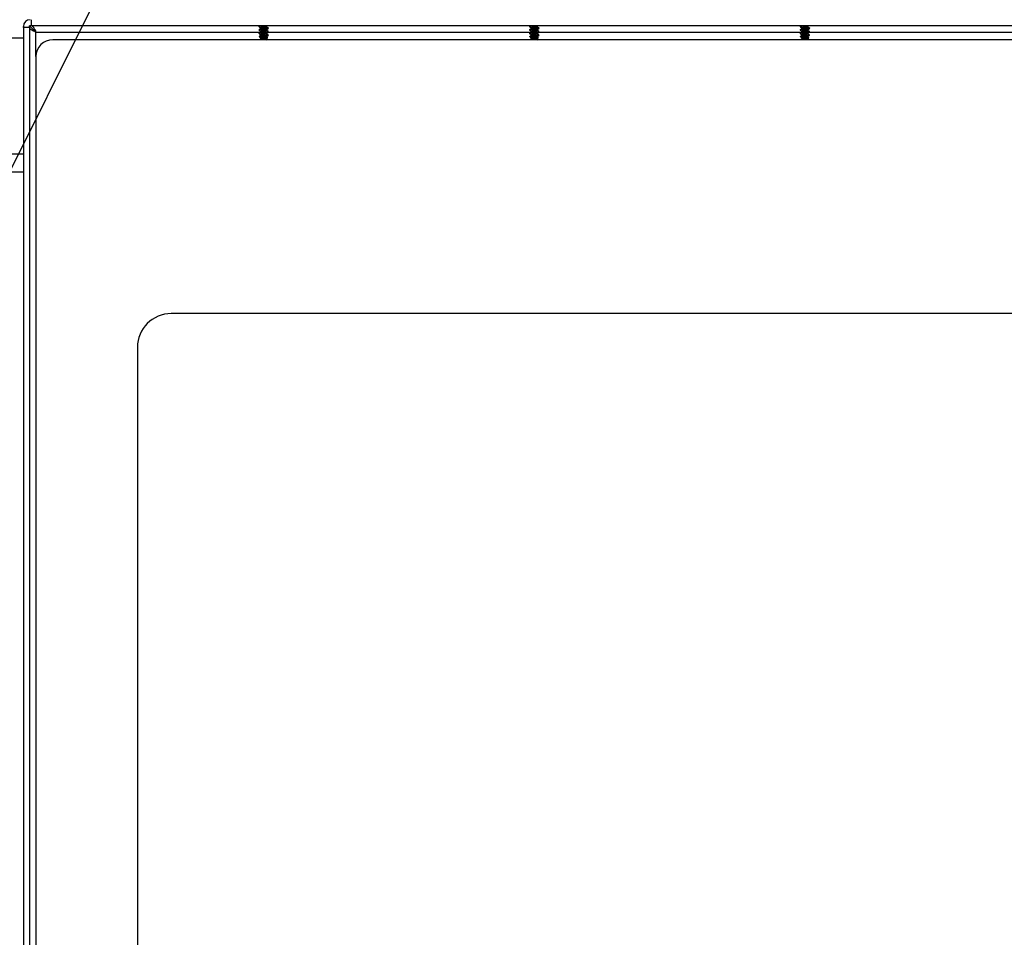
# Model space of a CAD drawing. Units: inches. Extents: x 0.4 to 16.6, y 0.2 to 11.3.
# Drawn here: x 6 to 6.6, y 5.6 to 6.2 of the extents above; entities that cross this region are included whole.
import ezdxf

# ---------------------------------------------------------------- set-up
doc = ezdxf.new("R2010")
doc.units = ezdxf.units.IN
doc.header["$MEASUREMENT"] = 0
doc.dimstyles.new('SLDDIMSTYLE1', dxfattribs={"dimtxt": 0.18, "dimasz": 0.13, "dimexe": 0, "dimexo": 0.0625, "dimgap": 0, "dimtad": 0, "dimtih": 1, "dimtoh": 1, "dimdec": 0, "dimrnd": 1e-09, "dimzin": 0, "dimdsep": 46, "dimtxsty": 'Standard', "dimsah": 1, "dimcen": 0.09, "dimadec": 0, "dimazin": 0, "dimtfac": 0.13, "dimtdec": 0, "dimtofl": 0, "dimtmove": 0, "dimatfit": 3, "dimfxl": 0, "dimfrac": 2, "dimtolj": 1, "dimtzin": 0, "dimarcsym": 0})

msp = doc.modelspace()

# ---------------------------------------------------------------- linework, layer by layer
at = {"color": 7, "linetype": 'Continuous', "lineweight": 25}
for p, q in [((5.96201, 6.17286), (5.96085, 6.17286)), ((5.96085, 6.1717), (5.96085, 6.17286)), ((5.96201, 6.17286), (5.96201, 6.17661)), ((8.16469, 6.17286), (5.96201, 6.17286)), ((6.10275, 6.17286), (6.1023, 6.17259)), ((6.26942, 6.17286), (6.26897, 6.17259)), ((6.43608, 6.17286), (6.43564, 6.17259)), ((5.9571, 6.1717), (5.9571, 6.17244)), ((5.96085, 6.1717), (5.9571, 6.1717)), ((5.9571, 6.1717), (5.9571, 5.05152)), ((5.96085, 6.1717), (5.96085, 5.05152)), ((5.96132, 6.17084), (5.96115, 6.17101)), ((5.96152, 6.17066), (5.96132, 6.17084)), ((5.96174, 6.17049), (5.96152, 6.17066)), ((5.96229, 6.17015), (5.962, 6.17032)), ((5.9626, 6.16997), (5.96229, 6.17015)), ((5.96253, 6.17269), (5.9627, 6.17256)), ((5.96292, 6.1698), (5.9626, 6.16997)), ((5.96287, 6.1724), (5.96305, 6.1722)), ((5.96305, 6.1722), (5.96322, 6.17197)), ((5.96322, 6.17197), (5.96339, 6.17171)), ((5.96363, 6.16946), (5.96327, 6.16963)), ((5.96356, 6.17143), (5.96373, 6.17112)), ((5.96477, 6.16894), (5.96363, 6.16946)), ((5.96373, 6.17112), (5.96391, 6.17079)), ((5.96391, 6.17079), (5.96408, 6.17044)), ((6.10215, 6.17248), (6.10215, 6.17222)), ((6.10215, 6.17039), (6.10215, 6.17013)), ((6.10215, 6.16831), (6.10215, 6.16805)), ((6.10219, 6.17227), (6.10231, 6.17216)), ((6.10327, 6.17156), (6.10327, 6.1711)), ((6.10327, 6.16948), (6.10327, 6.16901)), ((6.10327, 6.1674), (6.10327, 6.16693)), ((6.10674, 6.17209), (6.10671, 6.172)), ((6.10781, 6.17135), (6.10671, 6.172)), ((6.10674, 6.17), (6.10671, 6.16992)), ((6.10781, 6.16927), (6.10671, 6.16992)), ((6.10674, 6.16792), (6.10671, 6.16784)), ((6.10781, 6.16719), (6.10671, 6.16784)), ((6.10677, 6.17209), (6.10677, 6.17256)), ((6.10677, 6.17), (6.10677, 6.17049)), ((6.10677, 6.16792), (6.10677, 6.16841)), ((6.10708, 6.17066), (6.10713, 6.17069)), ((6.10712, 6.16652), (6.10775, 6.16689)), ((6.10781, 6.16719), (6.10763, 6.16713)), ((6.10763, 6.16713), (6.10789, 6.16713)), ((6.10785, 6.16698), (6.10775, 6.16689)), ((6.10785, 6.17117), (6.10781, 6.17109)), ((6.10786, 6.16698), (6.1079, 6.16713)), ((6.1079, 6.17117), (6.1079, 6.17143)), ((6.1079, 6.16909), (6.1079, 6.16935)), ((6.26881, 6.17248), (6.26881, 6.17222)), ((6.26881, 6.17039), (6.26881, 6.17013)), ((6.26881, 6.16831), (6.26881, 6.16805)), ((6.26885, 6.17227), (6.26897, 6.17216)), ((6.26994, 6.17156), (6.26994, 6.1711)), ((6.26994, 6.16948), (6.26994, 6.16901)), ((6.26994, 6.1674), (6.26994, 6.16693)), ((6.2734, 6.17209), (6.27338, 6.172)), ((6.27447, 6.17135), (6.27338, 6.172)), ((6.2734, 6.17), (6.27338, 6.16992)), ((6.27447, 6.16927), (6.27338, 6.16992)), ((6.2734, 6.16792), (6.27338, 6.16784)), ((6.27447, 6.16719), (6.27338, 6.16784)), ((6.27343, 6.17209), (6.27343, 6.17256)), ((6.27343, 6.17), (6.27343, 6.17049)), ((6.27343, 6.16792), (6.27343, 6.16841)), ((6.27374, 6.17066), (6.2738, 6.17069)), ((6.27379, 6.16652), (6.27441, 6.16689)), ((6.27447, 6.16719), (6.2743, 6.16713)), ((6.2743, 6.16713), (6.27456, 6.16713)), ((6.27452, 6.16698), (6.27441, 6.16689)), ((6.27451, 6.17117), (6.27447, 6.17109)), ((6.27452, 6.16698), (6.27456, 6.16713)), ((6.27456, 6.17117), (6.27456, 6.17143)), ((6.27456, 6.16909), (6.27456, 6.16935)), ((6.43548, 6.17248), (6.43548, 6.17222)), ((6.43548, 6.17039), (6.43548, 6.17013)), ((6.43548, 6.16831), (6.43548, 6.16805)), ((6.43552, 6.17227), (6.43564, 6.17216)), ((6.43661, 6.17156), (6.43661, 6.1711)), ((6.43661, 6.16948), (6.43661, 6.16901)), ((6.43661, 6.1674), (6.43661, 6.16693)), ((6.44007, 6.17209), (6.44005, 6.172)), ((6.44114, 6.17135), (6.44005, 6.172)), ((6.44007, 6.17), (6.44005, 6.16992)), ((6.44114, 6.16927), (6.44005, 6.16992)), ((6.44007, 6.16792), (6.44005, 6.16784)), ((6.44114, 6.16719), (6.44005, 6.16784)), ((6.4401, 6.17209), (6.4401, 6.17256)), ((6.4401, 6.17), (6.4401, 6.17049)), ((6.4401, 6.16792), (6.4401, 6.16841)), ((6.44041, 6.17066), (6.44047, 6.17069)), ((6.44045, 6.16652), (6.44108, 6.16689)), ((6.44114, 6.16719), (6.44096, 6.16713)), ((6.44096, 6.16713), (6.44123, 6.16713)), ((6.44118, 6.16698), (6.44108, 6.16689)), ((6.44118, 6.17117), (6.44114, 6.17109)), ((6.44119, 6.16698), (6.44123, 6.16713)), ((6.44123, 6.17117), (6.44123, 6.17143)), ((6.44123, 6.16909), (6.44123, 6.16935)), ((7.06335, 6.16427), (5.97519, 6.16427)), ((6.10235, 6.16634), (6.10251, 6.16575)), ((6.10283, 6.16453), (6.1029, 6.16427)), ((6.10327, 6.16531), (6.10327, 6.16485)), ((6.10674, 6.16584), (6.10671, 6.16575)), ((6.10736, 6.16537), (6.10671, 6.16575)), ((6.10677, 6.16584), (6.10677, 6.16632)), ((6.10685, 6.16427), (6.10712, 6.16443)), ((6.10721, 6.16452), (6.10745, 6.16544)), ((6.26902, 6.16634), (6.26918, 6.16575)), ((6.26949, 6.16453), (6.26956, 6.16427)), ((6.26994, 6.16531), (6.26994, 6.16485)), ((6.2734, 6.16584), (6.27338, 6.16575)), ((6.27402, 6.16537), (6.27338, 6.16575)), ((6.27343, 6.16584), (6.27343, 6.16632)), ((6.27352, 6.16427), (6.27379, 6.16443)), ((6.27388, 6.16452), (6.27412, 6.16544)), ((6.43569, 6.16634), (6.43584, 6.16575)), ((6.43616, 6.16453), (6.43623, 6.16427)), ((6.43661, 6.16531), (6.43661, 6.16485)), ((6.44007, 6.16584), (6.44005, 6.16575)), ((6.44069, 6.16537), (6.44005, 6.16575)), ((6.4401, 6.16584), (6.4401, 6.16632)), ((6.44019, 6.16427), (6.44045, 6.16443)), ((6.44054, 6.16452), (6.44078, 6.16544)), ((5.96477, 6.15386), (5.96477, 5.06469)), ((5.8661, 6.08286), (5.9571, 6.08286)), ((7.06335, 5.99552), (6.0481, 5.99552)), ((6.02727, 5.97469), (6.02727, 5.14819))]:
    msp.add_line(p, q, dxfattribs=at)
at = {"color": 8, "linetype": 'Continuous', "lineweight": 25}
for p, q in [((5.96477, 6.16894), (6.10315, 6.16894)), ((5.96477, 6.15386), (5.96477, 6.16894)), ((6.10713, 6.17069), (6.10781, 6.17109)), ((6.10713, 6.16861), (6.10781, 6.16901)), ((6.10762, 6.16894), (6.26982, 6.16894)), ((6.2738, 6.17069), (6.27447, 6.17109)), ((6.2738, 6.16861), (6.27447, 6.16901)), ((6.27429, 6.16894), (6.43648, 6.16894)), ((6.44047, 6.17069), (6.44114, 6.17109)), ((6.44047, 6.16861), (6.44114, 6.16901)), ((6.44096, 6.16894), (6.60315, 6.16894)), ((5.93798, 6.16552), (5.9571, 6.16552)), ((5.8664, 6.09394), (5.9571, 6.09394))]:
    msp.add_line(p, q, dxfattribs=at)
at = {"color": 7, "linetype": 'Continuous', "lineweight": 25}
for centre, radius in [((5.96127, 6.17244), 0.00417), ((5.97519, 6.15386), 0.01042), ((6.0481, 5.97469), 0.02083)]:
    msp.add_arc(centre, radius, 90, 180, dxfattribs=at)
for points, knots in [([(5.96477, 6.16894), (5.96477, 6.16894), (5.96432, 6.16939), (5.9634, 6.17031), (5.96221, 6.1715), (5.96139, 6.17232), (5.96094, 6.17277), (5.96088, 6.17283), (5.96085, 6.17286)], [0, 0, 0, 0, 0.002168, 0.25183, 0.524741, 0.721159, 0.860257, 1, 1, 1, 1]), ([(6.10603, 6.17286), (6.10584, 6.17283), (6.10529, 6.17277), (6.10429, 6.17265), (6.10325, 6.17252), (6.1025, 6.1724), (6.10213, 6.17229), (6.10218, 6.17223), (6.1022, 6.17222)], [0, 0, 0, 0, 0.112519, 0.317507, 0.522487, 0.720955, 0.927786, 1, 1, 1, 1]), ([(6.10387, 6.17286), (6.10367, 6.17283), (6.10313, 6.17276), (6.10251, 6.17266), (6.10213, 6.17255), (6.10218, 6.17249), (6.1022, 6.17248)], [0, 0, 0, 0, 0.197383, 0.530973, 0.87862, 1, 1, 1, 1]), ([(6.10669, 6.17251), (6.10689, 6.17263), (6.10708, 6.17274), (6.10727, 6.17286), (6.10727, 6.17286)], [0, 0, 0, 0, 0.990919, 1, 1, 1, 1]), ([(6.27269, 6.17286), (6.2725, 6.17283), (6.27196, 6.17277), (6.27095, 6.17265), (6.26992, 6.17252), (6.26917, 6.1724), (6.2688, 6.17229), (6.26885, 6.17223), (6.26886, 6.17222)], [0, 0, 0, 0, 0.112518, 0.317505, 0.522491, 0.720957, 0.927786, 1, 1, 1, 1]), ([(6.27054, 6.17286), (6.27034, 6.17283), (6.26979, 6.17276), (6.26917, 6.17266), (6.2688, 6.17255), (6.26885, 6.17249), (6.26886, 6.17248)], [0, 0, 0, 0, 0.197393, 0.530978, 0.878621, 1, 1, 1, 1]), ([(6.27336, 6.17251), (6.27355, 6.17263), (6.27374, 6.17274), (6.27394, 6.17286), (6.27394, 6.17286)], [0, 0, 0, 0, 0.990918, 1, 1, 1, 1]), ([(6.43936, 6.17286), (6.43917, 6.17283), (6.43862, 6.17277), (6.43762, 6.17265), (6.43658, 6.17252), (6.43583, 6.1724), (6.43546, 6.17229), (6.43552, 6.17223), (6.43553, 6.17222)], [0, 0, 0, 0, 0.112518, 0.317506, 0.522492, 0.720953, 0.927785, 1, 1, 1, 1]), ([(6.43721, 6.17286), (6.437, 6.17283), (6.43646, 6.17276), (6.43584, 6.17266), (6.43546, 6.17255), (6.43552, 6.17249), (6.43553, 6.17248)], [0, 0, 0, 0, 0.197394, 0.530971, 0.87862, 1, 1, 1, 1]), ([(6.44003, 6.17251), (6.44022, 6.17263), (6.44041, 6.17274), (6.44061, 6.17286), (6.44061, 6.17286)], [0, 0, 0, 0, 0.9909181, 1, 1, 1, 1]), ([(5.96115, 6.17101), (5.96115, 6.17101), (5.96096, 6.17124), (5.96091, 6.17147), (5.96085, 6.1717)], [0, 0, 0, 0, 0.002003, 1, 1, 1, 1]), ([(5.962, 6.17032), (5.962, 6.17032), (5.96191, 6.17038), (5.96183, 6.17043), (5.96174, 6.17049)], [0, 0, 0, 0, 0.002428, 1, 1, 1, 1]), ([(5.9627, 6.17256), (5.9627, 6.17256), (5.9627, 6.17251), (5.96279, 6.17245), (5.96287, 6.1724)], [0, 0, 0, 0, 0.000372, 1, 1, 1, 1]), ([(5.96327, 6.16963), (5.96327, 6.16963), (5.96316, 6.1697), (5.96304, 6.16975), (5.96292, 6.1698)], [0, 0, 0, 0, 0.000305, 1, 1, 1, 1]), ([(5.96339, 6.17171), (5.96339, 6.17171), (5.96345, 6.17162), (5.96351, 6.17152), (5.96356, 6.17143)], [0, 0, 0, 0, 0.003386, 1, 1, 1, 1]), ([(5.96408, 6.17044), (5.96408, 6.17044), (5.96431, 6.16997), (5.96454, 6.16945), (5.96477, 6.16894)], [0, 0, 0, 0, 0.002013, 1, 1, 1, 1]), ([(6.10781, 6.17109), (6.10767, 6.17105), (6.1074, 6.17097), (6.10652, 6.17082), (6.10544, 6.17071), (6.10429, 6.17057), (6.10325, 6.17044), (6.10249, 6.17032), (6.1021, 6.17018), (6.10218, 6.17011), (6.10222, 6.17007)], [0, 0, 0, 0, 0.126937, 0.257281, 0.382364, 0.51155, 0.640731, 0.765807, 0.896154, 1, 1, 1, 1]), ([(6.10781, 6.16901), (6.10767, 6.16897), (6.1074, 6.16888), (6.10652, 6.16874), (6.10544, 6.16862), (6.10429, 6.16849), (6.10325, 6.16835), (6.10249, 6.16823), (6.1021, 6.1681), (6.10218, 6.16802), (6.10222, 6.16799)], [0, 0, 0, 0, 0.126937, 0.257281, 0.382364, 0.51155, 0.640731, 0.765807, 0.896154, 1, 1, 1, 1]), ([(6.10781, 6.17135), (6.10767, 6.17131), (6.1074, 6.17123), (6.10652, 6.17109), (6.10544, 6.17097), (6.10429, 6.17083), (6.10325, 6.1707), (6.1025, 6.17058), (6.10213, 6.17047), (6.10218, 6.17041), (6.1022, 6.17039)], [0, 0, 0, 0, 0.1348, 0.273219, 0.406051, 0.54324, 0.680424, 0.813248, 0.95167, 1, 1, 1, 1]), ([(6.10781, 6.16927), (6.10767, 6.16923), (6.1074, 6.16914), (6.10652, 6.169), (6.10544, 6.16888), (6.10429, 6.16875), (6.10325, 6.16861), (6.1025, 6.1685), (6.10213, 6.16838), (6.10218, 6.16832), (6.1022, 6.16831)], [0, 0, 0, 0, 0.1348, 0.273219, 0.406051, 0.54324, 0.680424, 0.813248, 0.95167, 1, 1, 1, 1]), ([(6.10335, 6.17114), (6.10316, 6.17103), (6.10277, 6.1708), (6.10239, 6.17057), (6.10219, 6.17045)], [0, 0, 0, 0, 0.497611, 1, 1, 1, 1]), ([(6.10219, 6.17007), (6.10238, 6.16996), (6.10275, 6.16975), (6.10311, 6.16953), (6.10327, 6.16943)], [0, 0, 0, 0, 0.536682, 1, 1, 1, 1]), ([(6.10335, 6.16906), (6.10316, 6.16894), (6.10277, 6.16871), (6.10239, 6.16848), (6.10219, 6.16837)], [0, 0, 0, 0, 0.497611, 1, 1, 1, 1]), ([(6.10219, 6.16799), (6.10238, 6.16788), (6.10275, 6.16766), (6.10311, 6.16745), (6.10327, 6.16735)], [0, 0, 0, 0, 0.536682, 1, 1, 1, 1]), ([(6.10231, 6.17216), (6.10236, 6.17211), (6.1025, 6.17198), (6.10276, 6.17182), (6.10291, 6.17173)], [0, 0, 0, 0, 0.404193, 1, 1, 1, 1]), ([(6.10237, 6.16634), (6.10238, 6.16637), (6.10238, 6.16643), (6.10275, 6.16653), (6.10338, 6.16661), (6.10421, 6.16671), (6.10515, 6.16682), (6.10609, 6.1669), (6.10692, 6.167), (6.1074, 6.16708), (6.10759, 6.16712), (6.10763, 6.16713)], [0, 0, 0, 0, 0.096951, 0.218418, 0.339838, 0.462526, 0.587468, 0.712419, 0.83819, 0.966593, 1, 1, 1, 1]), ([(6.10335, 6.16698), (6.10316, 6.16686), (6.10285, 6.16667), (6.10253, 6.16649), (6.10241, 6.16641)], [0, 0, 0, 0, 0.611533, 1, 1, 1, 1]), ([(6.10775, 6.16689), (6.10763, 6.16685), (6.10739, 6.16676), (6.1067, 6.16662), (6.10584, 6.16649), (6.1049, 6.16636), (6.10401, 6.16622), (6.10324, 6.16608), (6.10272, 6.16596), (6.10248, 6.16584), (6.10253, 6.16578), (6.10254, 6.16576)], [0, 0, 0, 0, 0.121331, 0.242721, 0.364653, 0.486424, 0.603674, 0.721033, 0.838248, 0.951123, 1, 1, 1, 1]), ([(6.10291, 6.17173), (6.10301, 6.17167), (6.10312, 6.17161), (6.10327, 6.17154), (6.10327, 6.17153)], [0, 0, 0, 0, 0.948246, 1, 1, 1, 1]), ([(6.1067, 6.17252), (6.10662, 6.17248), (6.10646, 6.1724), (6.10593, 6.17226), (6.10528, 6.17214), (6.10458, 6.172), (6.10394, 6.17187), (6.10349, 6.17175), (6.10326, 6.17164), (6.1033, 6.17158), (6.1033, 6.17156)], [0, 0, 0, 0, 0.1285782, 0.2680931, 0.4017413, 0.5399537, 0.6781793, 0.811829, 0.9513378, 1, 1, 1, 1]), ([(6.10641, 6.17031), (6.10625, 6.17026), (6.10594, 6.17017), (6.10527, 6.17006), (6.10458, 6.16992), (6.10394, 6.16978), (6.10349, 6.16967), (6.10326, 6.16955), (6.1033, 6.1695), (6.1033, 6.16948)], [0, 0, 0, 0, 0.15729, 0.311171, 0.470307, 0.629459, 0.783342, 0.943971, 1, 1, 1, 1]), ([(6.10641, 6.16823), (6.10625, 6.16818), (6.10594, 6.16809), (6.10527, 6.16797), (6.10458, 6.16784), (6.10394, 6.1677), (6.10349, 6.16758), (6.10326, 6.16747), (6.1033, 6.16741), (6.1033, 6.1674)], [0, 0, 0, 0, 0.15729, 0.311171, 0.470307, 0.629459, 0.783342, 0.943971, 1, 1, 1, 1]), ([(6.10671, 6.172), (6.10663, 6.17196), (6.10647, 6.17188), (6.10593, 6.17174), (6.10528, 6.17162), (6.10458, 6.17148), (6.10395, 6.17135), (6.10351, 6.17124), (6.10341, 6.17117), (6.10337, 6.17113)], [0, 0, 0, 0, 0.148575, 0.301318, 0.447639, 0.598956, 0.750288, 0.89661, 1, 1, 1, 1]), ([(6.10671, 6.16992), (6.10663, 6.16988), (6.10647, 6.16979), (6.10593, 6.16965), (6.10528, 6.16954), (6.10458, 6.1694), (6.10395, 6.16926), (6.10351, 6.16916), (6.10341, 6.16908), (6.10337, 6.16905)], [0, 0, 0, 0, 0.148575, 0.301318, 0.447639, 0.598956, 0.750288, 0.89661, 1, 1, 1, 1]), ([(6.10671, 6.16784), (6.10663, 6.1678), (6.10647, 6.16771), (6.10593, 6.16757), (6.10528, 6.16745), (6.10458, 6.16732), (6.10395, 6.16718), (6.10351, 6.16708), (6.10341, 6.167), (6.10337, 6.16697)], [0, 0, 0, 0, 0.148575, 0.301318, 0.447639, 0.598956, 0.750288, 0.89661, 1, 1, 1, 1]), ([(6.1064, 6.17031), (6.10654, 6.17037), (6.10681, 6.17051), (6.10702, 6.17063), (6.10713, 6.17069)], [0, 0, 0, 0, 0.4886036, 1, 1, 1, 1]), ([(6.1064, 6.16822), (6.10654, 6.16829), (6.10681, 6.16843), (6.10702, 6.16855), (6.10713, 6.16861)], [0, 0, 0, 0, 0.4886036, 1, 1, 1, 1]), ([(6.10785, 6.17149), (6.10765, 6.17161), (6.10729, 6.17182), (6.10693, 6.17204), (6.10677, 6.17214)], [0, 0, 0, 0, 0.538058, 1, 1, 1, 1]), ([(6.10774, 6.16946), (6.10755, 6.16957), (6.10722, 6.16977), (6.1069, 6.16997), (6.10677, 6.17005)], [0, 0, 0, 0, 0.570943, 1, 1, 1, 1]), ([(6.10774, 6.16738), (6.10755, 6.16749), (6.10722, 6.16769), (6.1069, 6.16789), (6.10677, 6.16797)], [0, 0, 0, 0, 0.570943, 1, 1, 1, 1]), ([(6.10708, 6.17066), (6.10714, 6.1707), (6.1074, 6.17085), (6.10766, 6.171), (6.10785, 6.17111)], [0, 0, 0, 0, 0.246904, 1, 1, 1, 1]), ([(6.10713, 6.16861), (6.10728, 6.1687), (6.10759, 6.16889), (6.10777, 6.16906), (6.10785, 6.16915)], [0, 0, 0, 0, 0.473856, 1, 1, 1, 1]), ([(6.10713, 6.16653), (6.10728, 6.16662), (6.10758, 6.16679), (6.10774, 6.16695), (6.10782, 6.16703)], [0, 0, 0, 0, 0.506442, 1, 1, 1, 1]), ([(6.10768, 6.16946), (6.10776, 6.16944), (6.10798, 6.16937), (6.10787, 6.16931), (6.10781, 6.16927)], [0, 0, 0, 0, 0.333369, 1, 1, 1, 1]), ([(6.10768, 6.16738), (6.10776, 6.16736), (6.10798, 6.16729), (6.10787, 6.16723), (6.10781, 6.16719)], [0, 0, 0, 0, 0.333369, 1, 1, 1, 1]), ([(6.10783, 6.17149), (6.10784, 6.17149), (6.10799, 6.17144), (6.10789, 6.17139), (6.10781, 6.17135)], [0, 0, 0, 0, 0.097134, 1, 1, 1, 1]), ([(6.10785, 6.16914), (6.10785, 6.16914), (6.10799, 6.16909), (6.10789, 6.16905), (6.10781, 6.16901)], [0, 0, 0, 0, 0.056526, 1, 1, 1, 1]), ([(6.27447, 6.17109), (6.27434, 6.17105), (6.27407, 6.17097), (6.27319, 6.17082), (6.27211, 6.17071), (6.27096, 6.17057), (6.26992, 6.17044), (6.26916, 6.17032), (6.26876, 6.17018), (6.26885, 6.17011), (6.26889, 6.17007)], [0, 0, 0, 0, 0.126937, 0.257281, 0.382359, 0.511545, 0.640731, 0.765807, 0.896154, 1, 1, 1, 1]), ([(6.27447, 6.16901), (6.27434, 6.16897), (6.27407, 6.16888), (6.27319, 6.16874), (6.27211, 6.16862), (6.27096, 6.16849), (6.26992, 6.16835), (6.26916, 6.16823), (6.26876, 6.1681), (6.26885, 6.16802), (6.26889, 6.16799)], [0, 0, 0, 0, 0.126937, 0.257281, 0.382359, 0.511545, 0.640731, 0.765807, 0.896154, 1, 1, 1, 1]), ([(6.27447, 6.17135), (6.27434, 6.17131), (6.27407, 6.17123), (6.27319, 6.17109), (6.27211, 6.17097), (6.27096, 6.17083), (6.26992, 6.1707), (6.26917, 6.17058), (6.2688, 6.17047), (6.26885, 6.17041), (6.26886, 6.17039)], [0, 0, 0, 0, 0.1348003, 0.2732192, 0.4060455, 0.5432348, 0.6804233, 0.813248, 0.9516701, 1, 1, 1, 1]), ([(6.27447, 6.16927), (6.27434, 6.16923), (6.27407, 6.16914), (6.27319, 6.169), (6.27211, 6.16888), (6.27096, 6.16875), (6.26992, 6.16861), (6.26917, 6.1685), (6.2688, 6.16838), (6.26885, 6.16832), (6.26886, 6.16831)], [0, 0, 0, 0, 0.1348003, 0.2732192, 0.4060455, 0.5432348, 0.6804233, 0.813248, 0.9516701, 1, 1, 1, 1]), ([(6.27002, 6.17114), (6.26982, 6.17103), (6.26944, 6.1708), (6.26905, 6.17057), (6.26886, 6.17045)], [0, 0, 0, 0, 0.49758, 1, 1, 1, 1]), ([(6.26886, 6.17007), (6.26905, 6.16996), (6.26941, 6.16975), (6.26977, 6.16953), (6.26994, 6.16943)], [0, 0, 0, 0, 0.536682, 1, 1, 1, 1]), ([(6.27002, 6.16906), (6.26982, 6.16894), (6.26944, 6.16871), (6.26905, 6.16848), (6.26886, 6.16837)], [0, 0, 0, 0, 0.49758, 1, 1, 1, 1]), ([(6.26886, 6.16799), (6.26905, 6.16788), (6.26941, 6.16766), (6.26977, 6.16745), (6.26994, 6.16735)], [0, 0, 0, 0, 0.536682, 1, 1, 1, 1]), ([(6.26897, 6.17216), (6.26903, 6.17211), (6.26917, 6.17198), (6.26942, 6.17182), (6.26957, 6.17173)], [0, 0, 0, 0, 0.404193, 1, 1, 1, 1]), ([(6.26904, 6.16634), (6.26904, 6.16637), (6.26905, 6.16643), (6.26942, 6.16653), (6.27005, 6.16661), (6.27088, 6.16671), (6.27181, 6.16682), (6.27275, 6.1669), (6.27359, 6.167), (6.27407, 6.16708), (6.27426, 6.16712), (6.2743, 6.16713)], [0, 0, 0, 0, 0.09695, 0.218414, 0.339837, 0.462531, 0.587465, 0.712422, 0.838192, 0.966593, 1, 1, 1, 1]), ([(6.27002, 6.16698), (6.26982, 6.16686), (6.26951, 6.16667), (6.2692, 6.16649), (6.26907, 6.16641)], [0, 0, 0, 0, 0.611495, 1, 1, 1, 1]), ([(6.27441, 6.16689), (6.27429, 6.16685), (6.27406, 6.16676), (6.27337, 6.16662), (6.27251, 6.16649), (6.27157, 6.16636), (6.27067, 6.16622), (6.26991, 6.16608), (6.26939, 6.16596), (6.26915, 6.16584), (6.2692, 6.16578), (6.26921, 6.16576)], [0, 0, 0, 0, 0.121333, 0.242724, 0.364649, 0.48642, 0.603676, 0.72103, 0.838252, 0.951123, 1, 1, 1, 1]), ([(6.26957, 6.17173), (6.26968, 6.17167), (6.26979, 6.17161), (6.26993, 6.17154), (6.26994, 6.17153)], [0, 0, 0, 0, 0.948173, 1, 1, 1, 1]), ([(6.27336, 6.17252), (6.27329, 6.17248), (6.27313, 6.1724), (6.2726, 6.17226), (6.27194, 6.17214), (6.27124, 6.172), (6.27061, 6.17187), (6.27016, 6.17175), (6.26993, 6.17164), (6.26996, 6.17158), (6.26997, 6.17156)], [0, 0, 0, 0, 0.128577, 0.268098, 0.401736, 0.539957, 0.678182, 0.811824, 0.951338, 1, 1, 1, 1]), ([(6.27308, 6.17031), (6.27292, 6.17026), (6.27261, 6.17017), (6.27194, 6.17006), (6.27125, 6.16992), (6.27061, 6.16978), (6.27016, 6.16967), (6.26993, 6.16955), (6.26996, 6.1695), (6.26997, 6.16948)], [0, 0, 0, 0, 0.157296, 0.311166, 0.470312, 0.629462, 0.783336, 0.943971, 1, 1, 1, 1]), ([(6.27308, 6.16823), (6.27292, 6.16818), (6.27261, 6.16809), (6.27194, 6.16797), (6.27125, 6.16784), (6.27061, 6.1677), (6.27016, 6.16758), (6.26993, 6.16747), (6.26996, 6.16741), (6.26997, 6.1674)], [0, 0, 0, 0, 0.157296, 0.311166, 0.470312, 0.629462, 0.783336, 0.943971, 1, 1, 1, 1]), ([(6.27338, 6.172), (6.2733, 6.17196), (6.27313, 6.17188), (6.2726, 6.17174), (6.27194, 6.17162), (6.27124, 6.17148), (6.27062, 6.17135), (6.27018, 6.17124), (6.27007, 6.17117), (6.27003, 6.17113)], [0, 0, 0, 0, 0.148571, 0.301323, 0.447634, 0.598962, 0.750294, 0.89661, 1, 1, 1, 1]), ([(6.27338, 6.16992), (6.2733, 6.16988), (6.27313, 6.16979), (6.2726, 6.16965), (6.27194, 6.16954), (6.27124, 6.1694), (6.27062, 6.16926), (6.27018, 6.16916), (6.27007, 6.16908), (6.27003, 6.16905)], [0, 0, 0, 0, 0.148571, 0.301323, 0.447634, 0.598962, 0.750294, 0.89661, 1, 1, 1, 1]), ([(6.27338, 6.16784), (6.2733, 6.1678), (6.27313, 6.16771), (6.2726, 6.16757), (6.27194, 6.16745), (6.27124, 6.16732), (6.27062, 6.16718), (6.27018, 6.16708), (6.27007, 6.167), (6.27003, 6.16697)], [0, 0, 0, 0, 0.148571, 0.301323, 0.447633, 0.598962, 0.750294, 0.89661, 1, 1, 1, 1]), ([(6.27307, 6.17031), (6.2732, 6.17037), (6.27348, 6.17051), (6.27369, 6.17063), (6.2738, 6.17069)], [0, 0, 0, 0, 0.488587, 1, 1, 1, 1]), ([(6.27307, 6.16822), (6.2732, 6.16829), (6.27348, 6.16843), (6.27369, 6.16855), (6.2738, 6.16861)], [0, 0, 0, 0, 0.488587, 1, 1, 1, 1]), ([(6.27452, 6.17149), (6.27432, 6.17161), (6.27396, 6.17182), (6.2736, 6.17204), (6.27343, 6.17214)], [0, 0, 0, 0, 0.538058, 1, 1, 1, 1]), ([(6.27441, 6.16946), (6.27422, 6.16957), (6.27389, 6.16977), (6.27357, 6.16997), (6.27343, 6.17005)], [0, 0, 0, 0, 0.570928, 1, 1, 1, 1]), ([(6.27441, 6.16738), (6.27422, 6.16749), (6.27389, 6.16769), (6.27357, 6.16789), (6.27343, 6.16797)], [0, 0, 0, 0, 0.570928, 1, 1, 1, 1]), ([(6.27375, 6.17066), (6.27381, 6.1707), (6.27407, 6.17085), (6.27432, 6.171), (6.27452, 6.17111)], [0, 0, 0, 0, 0.246822, 1, 1, 1, 1]), ([(6.2738, 6.16861), (6.27395, 6.1687), (6.27426, 6.16889), (6.27443, 6.16906), (6.27452, 6.16915)], [0, 0, 0, 0, 0.473825, 1, 1, 1, 1]), ([(6.2738, 6.16653), (6.27395, 6.16662), (6.27424, 6.16679), (6.2744, 6.16695), (6.27448, 6.16703)], [0, 0, 0, 0, 0.506402, 1, 1, 1, 1]), ([(6.27435, 6.16946), (6.27442, 6.16944), (6.27464, 6.16937), (6.27454, 6.16931), (6.27447, 6.16927)], [0, 0, 0, 0, 0.333369, 1, 1, 1, 1]), ([(6.27435, 6.16738), (6.27442, 6.16736), (6.27464, 6.16729), (6.27454, 6.16723), (6.27447, 6.16719)], [0, 0, 0, 0, 0.333369, 1, 1, 1, 1]), ([(6.27449, 6.17149), (6.27451, 6.17149), (6.27465, 6.17144), (6.27456, 6.17139), (6.27447, 6.17135)], [0, 0, 0, 0, 0.097146, 1, 1, 1, 1]), ([(6.27451, 6.16914), (6.27452, 6.16914), (6.27465, 6.16909), (6.27456, 6.16905), (6.27447, 6.16901)], [0, 0, 0, 0, 0.056538, 1, 1, 1, 1]), ([(6.44114, 6.17109), (6.44101, 6.17105), (6.44073, 6.17097), (6.43986, 6.17082), (6.43877, 6.17071), (6.43762, 6.17057), (6.43659, 6.17044), (6.43582, 6.17032), (6.43543, 6.17018), (6.43552, 6.17011), (6.43556, 6.17007)], [0, 0, 0, 0, 0.126939, 0.257283, 0.382361, 0.511547, 0.640733, 0.765805, 0.896154, 1, 1, 1, 1]), ([(6.44114, 6.16901), (6.44101, 6.16897), (6.44073, 6.16888), (6.43986, 6.16874), (6.43877, 6.16862), (6.43762, 6.16849), (6.43659, 6.16835), (6.43582, 6.16823), (6.43543, 6.1681), (6.43552, 6.16802), (6.43556, 6.16799)], [0, 0, 0, 0, 0.1269389, 0.2572831, 0.3823608, 0.5115471, 0.6407326, 0.7658053, 0.8961542, 1, 1, 1, 1]), ([(6.44114, 6.17135), (6.44101, 6.17131), (6.44073, 6.17123), (6.43986, 6.17109), (6.43877, 6.17097), (6.43763, 6.17083), (6.43658, 6.1707), (6.43583, 6.17058), (6.43546, 6.17047), (6.43552, 6.17041), (6.43553, 6.17039)], [0, 0, 0, 0, 0.1348027, 0.2732215, 0.4060476, 0.5432368, 0.6804252, 0.8132459, 0.9516698, 1, 1, 1, 1]), ([(6.44114, 6.16927), (6.44101, 6.16923), (6.44073, 6.16914), (6.43986, 6.169), (6.43877, 6.16888), (6.43763, 6.16875), (6.43658, 6.16861), (6.43583, 6.1685), (6.43546, 6.16838), (6.43552, 6.16832), (6.43553, 6.16831)], [0, 0, 0, 0, 0.1348027, 0.2732215, 0.4060476, 0.5432368, 0.6804252, 0.8132459, 0.9516698, 1, 1, 1, 1]), ([(6.43552, 6.17007), (6.43572, 6.16996), (6.43608, 6.16975), (6.43644, 6.16953), (6.43661, 6.16943)], [0, 0, 0, 0, 0.536682, 1, 1, 1, 1]), ([(6.43552, 6.16799), (6.43572, 6.16788), (6.43608, 6.16766), (6.43644, 6.16745), (6.43661, 6.16735)], [0, 0, 0, 0, 0.536682, 1, 1, 1, 1]), ([(6.43668, 6.17114), (6.43649, 6.17103), (6.43611, 6.1708), (6.43572, 6.17057), (6.43553, 6.17045)], [0, 0, 0, 0, 0.49758, 1, 1, 1, 1]), ([(6.43668, 6.16906), (6.43649, 6.16894), (6.43611, 6.16871), (6.43572, 6.16848), (6.43553, 6.16837)], [0, 0, 0, 0, 0.49758, 1, 1, 1, 1]), ([(6.43564, 6.17216), (6.4357, 6.17211), (6.43584, 6.17198), (6.43609, 6.17182), (6.43624, 6.17173)], [0, 0, 0, 0, 0.404181, 1, 1, 1, 1]), ([(6.43571, 6.16634), (6.43571, 6.16637), (6.43572, 6.16643), (6.43609, 6.16653), (6.43672, 6.16661), (6.43754, 6.16671), (6.43848, 6.16682), (6.43942, 6.1669), (6.44025, 6.167), (6.44074, 6.16708), (6.44093, 6.16712), (6.44096, 6.16713)], [0, 0, 0, 0, 0.09695, 0.218416, 0.339835, 0.462528, 0.587462, 0.712419, 0.838195, 0.966596, 1, 1, 1, 1]), ([(6.43668, 6.16698), (6.43649, 6.16686), (6.43618, 6.16667), (6.43586, 6.16649), (6.43574, 6.16641)], [0, 0, 0, 0, 0.611518, 1, 1, 1, 1]), ([(6.44108, 6.16689), (6.44096, 6.16685), (6.44073, 6.16676), (6.44003, 6.16662), (6.43918, 6.16649), (6.43823, 6.16636), (6.43734, 6.16622), (6.43658, 6.16608), (6.43606, 6.16596), (6.43582, 6.16584), (6.43586, 6.16578), (6.43588, 6.16576)], [0, 0, 0, 0, 0.12133, 0.242725, 0.364651, 0.486422, 0.603678, 0.721032, 0.83825, 0.951123, 1, 1, 1, 1]), ([(6.43624, 6.17173), (6.43635, 6.17167), (6.43646, 6.17161), (6.4366, 6.17154), (6.43661, 6.17153)], [0, 0, 0, 0, 0.948243, 1, 1, 1, 1]), ([(6.44003, 6.17252), (6.43995, 6.17248), (6.43979, 6.1724), (6.43927, 6.17226), (6.43861, 6.17214), (6.43791, 6.172), (6.43728, 6.17187), (6.43682, 6.17175), (6.4366, 6.17164), (6.43663, 6.17158), (6.43664, 6.17156)], [0, 0, 0, 0, 0.128581, 0.268102, 0.40174, 0.539961, 0.678185, 0.811827, 0.951338, 1, 1, 1, 1]), ([(6.43974, 6.17031), (6.43959, 6.17026), (6.43928, 6.17017), (6.43861, 6.17006), (6.43791, 6.16992), (6.43728, 6.16978), (6.43682, 6.16967), (6.4366, 6.16955), (6.43663, 6.1695), (6.43664, 6.16948)], [0, 0, 0, 0, 0.157297, 0.311167, 0.470314, 0.629464, 0.783339, 0.943971, 1, 1, 1, 1]), ([(6.43974, 6.16823), (6.43959, 6.16818), (6.43928, 6.16809), (6.43861, 6.16797), (6.43791, 6.16784), (6.43728, 6.1677), (6.43682, 6.16758), (6.4366, 6.16747), (6.43663, 6.16741), (6.43664, 6.1674)], [0, 0, 0, 0, 0.157297, 0.311167, 0.470314, 0.629464, 0.783339, 0.943971, 1, 1, 1, 1]), ([(6.44005, 6.172), (6.43997, 6.17196), (6.4398, 6.17188), (6.43927, 6.17174), (6.43861, 6.17162), (6.43791, 6.17148), (6.43729, 6.17135), (6.43684, 6.17124), (6.43674, 6.17117), (6.4367, 6.17113)], [0, 0, 0, 0, 0.148575, 0.301326, 0.447636, 0.598964, 0.750295, 0.89661, 1, 1, 1, 1]), ([(6.44005, 6.16992), (6.43997, 6.16988), (6.4398, 6.16979), (6.43927, 6.16965), (6.43861, 6.16954), (6.43791, 6.1694), (6.43729, 6.16926), (6.43684, 6.16916), (6.43674, 6.16908), (6.4367, 6.16905)], [0, 0, 0, 0, 0.148575, 0.301326, 0.447636, 0.598964, 0.750295, 0.89661, 1, 1, 1, 1]), ([(6.44005, 6.16784), (6.43997, 6.1678), (6.4398, 6.16771), (6.43927, 6.16757), (6.43861, 6.16745), (6.43791, 6.16732), (6.43729, 6.16718), (6.43684, 6.16708), (6.43674, 6.167), (6.4367, 6.16697)], [0, 0, 0, 0, 0.148575, 0.301326, 0.447636, 0.598963, 0.750295, 0.89661, 1, 1, 1, 1]), ([(6.43974, 6.17031), (6.43987, 6.17037), (6.44014, 6.17051), (6.44036, 6.17063), (6.44047, 6.17069)], [0, 0, 0, 0, 0.488587, 1, 1, 1, 1]), ([(6.43974, 6.16822), (6.43987, 6.16829), (6.44014, 6.16843), (6.44036, 6.16855), (6.44047, 6.16861)], [0, 0, 0, 0, 0.488587, 1, 1, 1, 1]), ([(6.44118, 6.17149), (6.44099, 6.17161), (6.44063, 6.17182), (6.44027, 6.17204), (6.4401, 6.17214)], [0, 0, 0, 0, 0.538025, 1, 1, 1, 1]), ([(6.44107, 6.16946), (6.44089, 6.16957), (6.44056, 6.16977), (6.44024, 6.16997), (6.4401, 6.17005)], [0, 0, 0, 0, 0.570928, 1, 1, 1, 1]), ([(6.44107, 6.16738), (6.44089, 6.16749), (6.44056, 6.16769), (6.44024, 6.16789), (6.4401, 6.16797)], [0, 0, 0, 0, 0.570928, 1, 1, 1, 1]), ([(6.44041, 6.17066), (6.44048, 6.1707), (6.44073, 6.17085), (6.44099, 6.171), (6.44118, 6.17111)], [0, 0, 0, 0, 0.246868, 1, 1, 1, 1]), ([(6.44047, 6.16861), (6.44062, 6.1687), (6.44093, 6.16889), (6.4411, 6.16906), (6.44119, 6.16915)], [0, 0, 0, 0, 0.473837, 1, 1, 1, 1]), ([(6.44047, 6.16653), (6.44062, 6.16662), (6.44091, 6.16679), (6.44107, 6.16695), (6.44115, 6.16703)], [0, 0, 0, 0, 0.506422, 1, 1, 1, 1]), ([(6.44101, 6.16946), (6.44109, 6.16944), (6.44131, 6.16937), (6.44121, 6.16931), (6.44114, 6.16927)], [0, 0, 0, 0, 0.333369, 1, 1, 1, 1]), ([(6.44101, 6.16738), (6.44109, 6.16736), (6.44131, 6.16729), (6.44121, 6.16723), (6.44114, 6.16719)], [0, 0, 0, 0, 0.333369, 1, 1, 1, 1]), ([(6.44116, 6.17149), (6.44117, 6.17149), (6.44132, 6.17144), (6.44122, 6.17139), (6.44114, 6.17135)], [0, 0, 0, 0, 0.097146, 1, 1, 1, 1]), ([(6.44118, 6.16914), (6.44119, 6.16914), (6.44132, 6.16909), (6.44123, 6.16905), (6.44114, 6.16901)], [0, 0, 0, 0, 0.056538, 1, 1, 1, 1]), ([(6.10259, 6.16567), (6.10266, 6.16563), (6.10289, 6.16549), (6.10312, 6.16536), (6.10327, 6.16526)], [0, 0, 0, 0, 0.309847, 1, 1, 1, 1]), ([(6.10283, 6.16453), (6.10283, 6.16454), (6.10278, 6.16457), (6.10291, 6.16464), (6.10324, 6.16474), (6.10381, 6.16483), (6.10452, 6.16493), (6.1053, 6.16503), (6.10607, 6.16512), (6.10674, 6.16522), (6.10717, 6.1653), (6.10731, 6.16535), (6.10736, 6.16537)], [0, 0, 0, 0, 0.00304, 0.114994, 0.228147, 0.341061, 0.456427, 0.573463, 0.690362, 0.809165, 0.930086, 1, 1, 1, 1]), ([(6.10335, 6.16489), (6.10324, 6.16482), (6.10308, 6.16473), (6.10293, 6.16464), (6.10289, 6.16462)], [0, 0, 0, 0, 0.75132, 1, 1, 1, 1]), ([(6.10671, 6.16627), (6.10663, 6.16623), (6.10647, 6.16615), (6.10593, 6.16601), (6.10528, 6.16589), (6.10458, 6.16575), (6.10394, 6.16562), (6.10349, 6.1655), (6.10326, 6.16539), (6.1033, 6.16533), (6.1033, 6.16531)], [0, 0, 0, 0, 0.134747, 0.273274, 0.405976, 0.54321, 0.680458, 0.813161, 0.951682, 1, 1, 1, 1]), ([(6.10671, 6.16575), (6.10663, 6.16571), (6.10647, 6.16563), (6.10593, 6.16549), (6.10528, 6.16537), (6.10458, 6.16523), (6.10395, 6.1651), (6.10351, 6.16499), (6.10341, 6.16492), (6.10336, 6.16488)], [0, 0, 0, 0, 0.148551, 0.301271, 0.447569, 0.598862, 0.750171, 0.89647, 1, 1, 1, 1]), ([(6.1064, 6.16614), (6.10654, 6.16621), (6.1068, 6.16634), (6.10701, 6.16646), (6.10712, 6.16652)], [0, 0, 0, 0, 0.488922, 1, 1, 1, 1]), ([(6.10712, 6.16443), (6.10704, 6.16439), (6.10694, 6.16434), (6.10672, 6.16428), (6.10669, 6.16427)], [0, 0, 0, 0, 0.829304, 1, 1, 1, 1]), ([(6.10732, 6.16555), (6.10727, 6.16558), (6.10709, 6.16569), (6.1069, 6.1658), (6.10677, 6.16589)], [0, 0, 0, 0, 0.2448732, 1, 1, 1, 1]), ([(6.10718, 6.16453), (6.10718, 6.16451), (6.10719, 6.16447), (6.10714, 6.16444), (6.10712, 6.16443)], [0, 0, 0, 0, 0.689959, 1, 1, 1, 1]), ([(6.10736, 6.16537), (6.10741, 6.1654), (6.10751, 6.16545), (6.10738, 6.16551), (6.10731, 6.16554)], [0, 0, 0, 0, 0.498686, 1, 1, 1, 1]), ([(6.26925, 6.16567), (6.26933, 6.16563), (6.26955, 6.16549), (6.26978, 6.16536), (6.26994, 6.16526)], [0, 0, 0, 0, 0.309883, 1, 1, 1, 1]), ([(6.2695, 6.16453), (6.2695, 6.16454), (6.26945, 6.16457), (6.26958, 6.16464), (6.26991, 6.16474), (6.27048, 6.16483), (6.27118, 6.16493), (6.27197, 6.16503), (6.27274, 6.16512), (6.2734, 6.16522), (6.27383, 6.1653), (6.27397, 6.16535), (6.27402, 6.16537)], [0, 0, 0, 0, 0.00304, 0.114996, 0.228148, 0.341058, 0.456424, 0.573468, 0.690367, 0.809158, 0.930089, 1, 1, 1, 1]), ([(6.27002, 6.16489), (6.2699, 6.16482), (6.26975, 6.16473), (6.2696, 6.16464), (6.26956, 6.16462)], [0, 0, 0, 0, 0.751301, 1, 1, 1, 1]), ([(6.27338, 6.16627), (6.2733, 6.16623), (6.27313, 6.16615), (6.2726, 6.16601), (6.27194, 6.16589), (6.27124, 6.16575), (6.27061, 6.16562), (6.27016, 6.1655), (6.26993, 6.16539), (6.26996, 6.16533), (6.26997, 6.16531)], [0, 0, 0, 0, 0.134742, 0.273276, 0.405969, 0.543212, 0.680459, 0.813155, 0.951682, 1, 1, 1, 1]), ([(6.27338, 6.16575), (6.2733, 6.16571), (6.27313, 6.16563), (6.2726, 6.16549), (6.27194, 6.16537), (6.27124, 6.16523), (6.27062, 6.1651), (6.27018, 6.16499), (6.27007, 6.16492), (6.27003, 6.16488)], [0, 0, 0, 0, 0.148547, 0.301274, 0.447562, 0.598866, 0.750174, 0.896466, 1, 1, 1, 1]), ([(6.27307, 6.16614), (6.2732, 6.16621), (6.27347, 6.16634), (6.27368, 6.16646), (6.27379, 6.16652)], [0, 0, 0, 0, 0.488938, 1, 1, 1, 1]), ([(6.27379, 6.16443), (6.2737, 6.16439), (6.27361, 6.16434), (6.27339, 6.16428), (6.27335, 6.16427)], [0, 0, 0, 0, 0.82934, 1, 1, 1, 1]), ([(6.27398, 6.16555), (6.27394, 6.16558), (6.27375, 6.16569), (6.27357, 6.1658), (6.27343, 6.16589)], [0, 0, 0, 0, 0.2448732, 1, 1, 1, 1]), ([(6.27385, 6.16453), (6.27385, 6.16451), (6.27385, 6.16447), (6.2738, 6.16444), (6.27379, 6.16443)], [0, 0, 0, 0, 0.689992, 1, 1, 1, 1]), ([(6.27402, 6.16537), (6.27408, 6.1654), (6.27418, 6.16545), (6.27405, 6.16551), (6.27398, 6.16554)], [0, 0, 0, 0, 0.498686, 1, 1, 1, 1]), ([(6.43592, 6.16567), (6.43599, 6.16563), (6.43622, 6.16549), (6.43645, 6.16536), (6.43661, 6.16526)], [0, 0, 0, 0, 0.309847, 1, 1, 1, 1]), ([(6.43616, 6.16453), (6.43616, 6.16454), (6.43611, 6.16457), (6.43624, 6.16464), (6.43657, 6.16474), (6.43714, 6.16483), (6.43785, 6.16493), (6.43864, 6.16503), (6.43941, 6.16512), (6.44007, 6.16522), (6.4405, 6.1653), (6.44064, 6.16535), (6.44069, 6.16537)], [0, 0, 0, 0, 0.00304, 0.114995, 0.228148, 0.341057, 0.456423, 0.573467, 0.690366, 0.809163, 0.930089, 1, 1, 1, 1]), ([(6.43668, 6.16489), (6.43657, 6.16482), (6.43642, 6.16473), (6.43626, 6.16464), (6.43623, 6.16462)], [0, 0, 0, 0, 0.751301, 1, 1, 1, 1]), ([(6.44005, 6.16627), (6.43997, 6.16623), (6.4398, 6.16615), (6.43927, 6.16601), (6.43861, 6.16589), (6.43791, 6.16575), (6.43728, 6.16562), (6.43682, 6.1655), (6.4366, 6.16539), (6.43663, 6.16533), (6.43664, 6.16531)], [0, 0, 0, 0, 0.134746, 0.27328, 0.405972, 0.543215, 0.680462, 0.813159, 0.951682, 1, 1, 1, 1]), ([(6.44005, 6.16575), (6.43997, 6.16571), (6.4398, 6.16563), (6.43927, 6.16549), (6.43861, 6.16537), (6.43791, 6.16523), (6.43729, 6.1651), (6.43684, 6.16499), (6.43674, 6.16492), (6.4367, 6.16488)], [0, 0, 0, 0, 0.148551, 0.301278, 0.447564, 0.598868, 0.750175, 0.896467, 1, 1, 1, 1]), ([(6.43974, 6.16614), (6.43987, 6.16621), (6.44014, 6.16634), (6.44035, 6.16646), (6.44045, 6.16652)], [0, 0, 0, 0, 0.488959, 1, 1, 1, 1]), ([(6.44045, 6.16443), (6.44037, 6.16439), (6.44027, 6.16434), (6.44006, 6.16428), (6.44002, 6.16427)], [0, 0, 0, 0, 0.829304, 1, 1, 1, 1]), ([(6.44065, 6.16555), (6.4406, 6.16558), (6.44042, 6.16569), (6.44024, 6.1658), (6.4401, 6.16589)], [0, 0, 0, 0, 0.2448732, 1, 1, 1, 1]), ([(6.44051, 6.16453), (6.44052, 6.16451), (6.44052, 6.16447), (6.44047, 6.16444), (6.44045, 6.16443)], [0, 0, 0, 0, 0.689975, 1, 1, 1, 1]), ([(6.44069, 6.16537), (6.44074, 6.1654), (6.44084, 6.16545), (6.44071, 6.16551), (6.44065, 6.16554)], [0, 0, 0, 0, 0.498686, 1, 1, 1, 1])]:
    msp.add_open_spline(points, degree=3, knots=knots, dxfattribs=at)

# ---------------------------------------------------------------- leaders
at = {"color": 7, "linetype": 'Continuous', "lineweight": 0}
msp.add_leader([(6.12968, 6.44561), (5.78237, 5.75034), (5.53237, 5.75034)], dimstyle='SLDDIMSTYLE1', dxfattribs=at)

doc.saveas('drawing.dxf')
